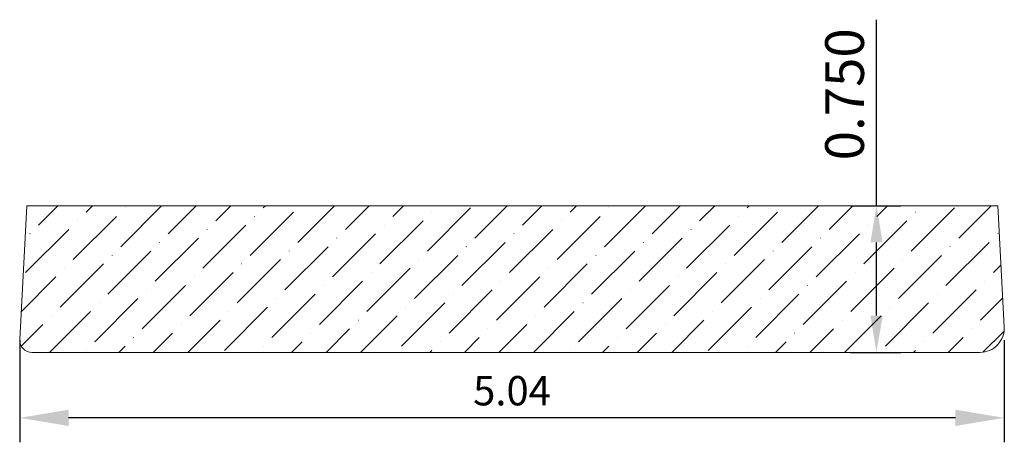
# Model space of a CAD drawing. Units: inches. Extents: x -50.63 to -45.6, y 47.88 to 50.04.
import ezdxf

# ---------------------------------------------------------------- set-up
doc = ezdxf.new("R2010")
doc.units = ezdxf.units.IN
doc.header["$MEASUREMENT"] = 0
doc.layers.get('0').update_dxf_attribs({"lineweight": 0, "true_color": 0x000000})
doc.styles.get("Standard").update_dxf_attribs({"font": 'Times New Roman.ttf'})
doc.dimstyles.get("Standard").update_dxf_attribs({"dimtxt": 0.15, "dimasz": 0.25, "dimexe": 0.125, "dimexo": 0.0625, "dimgap": 0.0625, "dimtad": 1, "dimtih": 1, "dimrnd": 0.01, "dimzin": 1, "dimdsep": 46, "dimtxsty": 'Standard', "dimcen": 0, "dimazin": 0, "dimtfac": 1, "dimtdec": 3, "dimtmove": 0, "dimatfit": 3, "dimfxl": 1, "dimtfillclr": 7, "dimfrac": 2, "dimtolj": 1, "dimtzin": 0, "dimarcsym": 0})

# ---------------------------------------------------------------- blocks, each defined once
blk = doc.blocks.new('*D2')
at = {"color": 7, "linetype": 'ByBlock', "lineweight": -2, "transparency": 16777216}
for p, q in [((-46.2503, 49.0885), (-46.2503, 50.0387)), ((-46.3832, 49.0885), (-46.1253, 49.0885)), ((-46.2503, 48.5265), (-46.2503, 48.9005)), ((-46.3832, 48.3385), (-46.1253, 48.3385))]:
    blk.add_line(p, q, dxfattribs=at)
at = {"color": 7, "transparency": 16777216}
for points in [[(-46.2189, 48.9005), (-46.2816, 48.9005), (-46.2503, 49.0885)], [(-46.2816, 48.5265), (-46.2189, 48.5265), (-46.2503, 48.3385)]]:
    blk.add_solid(points, dxfattribs=at)
at = {"layer": 'Defpoints', "color": 0, "transparency": 16777216}
for p in [(-46.6332, 49.0885), (-46.2503, 49.0885), (-46.6332, 48.3385)]:
    blk.add_point(p, dxfattribs=at)
at = {"color": 7, "lineweight": 0, "transparency": 16777216, "insert": (-46.4137, 49.6576), "char_height": 0.198, "attachment_point": 5, "rotation": 90}
blk.add_mtext('\\A1;0.750', dxfattribs=at)
blk = doc.blocks.new('*D8')
at = {"color": 0, "linetype": 'ByBlock', "lineweight": -2, "transparency": 16777216}
for p, q in [((-50.6325, 48.401), (-50.6325, 47.8795)), ((-45.5966, 48.401), (-45.5966, 47.8795)), ((-45.8466, 48.0045), (-50.3825, 48.0045))]:
    blk.add_line(p, q, dxfattribs=at)
at = {"color": 0, "transparency": 16777216}
for points in [[(-50.3825, 48.0462), (-50.3825, 47.9629), (-50.6325, 48.0045)], [(-45.8466, 48.0462), (-45.8466, 47.9629), (-45.5966, 48.0045)]]:
    blk.add_solid(points, dxfattribs=at)
at = {"layer": 'Defpoints', "color": 0, "transparency": 16777216}
for p in [(-50.6325, 48.4635), (-45.5966, 48.4635), (-50.6325, 48.0045)]:
    blk.add_point(p, dxfattribs=at)
at = {"color": 0, "transparency": 16777216, "insert": (-48.1145, 48.1431), "char_height": 0.15, "attachment_point": 5}
blk.add_mtext('\\A1;5.04', dxfattribs=at)

msp = doc.modelspace()

# ---------------------------------------------------------------- hatches: boundary and pattern name
at = {"linetype": 'Continuous', "lineweight": 0}
h = msp.add_hatch(dxfattribs=at)
h.set_pattern_fill('ANSI36', style=0)
h.set_pattern_definition([(45, (0, 0), (0.06629126, 0.24306796), [0.3125, -0.0625, 0.0004375, -0.0620625])])
h.paths.add_polyline_path([(-45.6292, 49.0885), (-50.5966, 49.0885), (-50.6325, 48.4042), (-50.6326, 48.401), (-50.6325, 48.3977), (-50.6322, 48.3945), (-50.6318, 48.3912), (-50.6312, 48.388), (-50.6305, 48.3849), (-50.6295, 48.3818), (-50.6285, 48.3787), (-50.6272, 48.3757), (-50.6258, 48.3727), (-50.6243, 48.3699), (-50.6226, 48.3671), (-50.6208, 48.3644), (-50.6188, 48.3618), (-50.6167, 48.3593), (-50.6156, 48.3611), (-50.6145, 48.3628), (-50.6132, 48.3644), (-50.6119, 48.366), (-50.6105, 48.3675), (-50.609, 48.3689), (-50.6075, 48.3702), (-50.6059, 48.3715), (-50.6042, 48.3726), (-50.6024, 48.3737), (-50.6006, 48.3747), (-50.5988, 48.3756), (-50.5969, 48.3764), (-50.595, 48.3771), (-50.593, 48.3777), (-50.591, 48.3782), (-50.589, 48.3785), (-50.587, 48.3788), (-50.585, 48.379), (-50.5829, 48.3791), (-50.5809, 48.379), (-50.5788, 48.3789), (-50.5768, 48.3787), (-50.5748, 48.3783), (-50.5728, 48.3779), (-50.5708, 48.3773), (-50.5689, 48.3766), (-50.567, 48.3759), (-50.5651, 48.375), (-50.5633, 48.3741), (-50.5616, 48.373), (-50.5599, 48.3719), (-50.5582, 48.3706), (-50.5566, 48.3693), (-50.5551, 48.368), (-50.5537, 48.3665), (-50.5523, 48.365), (-50.5511, 48.3633), (-50.5499, 48.3617), (-50.5488, 48.36), (-50.5478, 48.3582), (-50.5469, 48.3563), (-50.5461, 48.3545), (-50.5453, 48.3525), (-50.5447, 48.3506), (-50.5442, 48.3486), (-50.5438, 48.3466), (-50.5435, 48.3446), (-50.5433, 48.3425), (-50.5432, 48.3405), (-50.5432, 48.3385), (-45.7216, 48.3385), (-45.7153, 48.3386), (-45.709, 48.3391), (-45.7027, 48.3399), (-45.6964, 48.341), (-45.6903, 48.3425), (-45.6842, 48.3442), (-45.6782, 48.3462), (-45.6723, 48.3486), (-45.6665, 48.3513), (-45.6609, 48.3542), (-45.6554, 48.3574), (-45.6501, 48.3609), (-45.645, 48.3647), (-45.6401, 48.3687), (-45.6354, 48.3729), (-45.6309, 48.3774), (-45.6267, 48.3821), (-45.6227, 48.387), (-45.619, 48.3921), (-45.6155, 48.3974), (-45.6123, 48.4029), (-45.6093, 48.4085), (-45.6067, 48.4143), (-45.6043, 48.4202), (-45.6023, 48.4262), (-45.6006, 48.4323), (-45.5991, 48.4385), (-45.598, 48.4447), (-45.5972, 48.451), (-45.5968, 48.4573), (-45.5966, 48.4637), (-45.5968, 48.47)])

# ---------------------------------------------------------------- linework, layer by layer
at = {"color": 7, "linetype": 'Continuous', "lineweight": 0}
for p, q in [((-50.6325, 48.4042), (-50.5966, 49.0885)), ((-45.6292, 49.0885), (-50.5966, 49.0885)), ((-45.5968, 48.47), (-45.6292, 49.0885)), ((-45.7216, 48.3385), (-50.5701, 48.3385)), ((-50.5701, 48.3385), (-50.5466, 48.3364))]:
    msp.add_line(p, q, dxfattribs=at)
for centre, radius, start, end in [((-45.7216, 48.4635), 0.125, 270, 3), ((-50.5701, 48.401), 0.0625, 177, 270)]:
    msp.add_arc(centre, radius, start, end, dxfattribs=at)

# ---------------------------------------------------------------- dimensions: what is measured, and where the dimension line sits
dim = msp.add_aligned_dim(p1=(-46.6332, 48.3385), p2=(-46.6332, 49.0885), distance=-0.3829, dimstyle='Standard', override={"dimtxt": 0.198, "dimasz": 0.188, "dimexo": 0.25, "dimtih": 0, "dimdec": 3, "dimrnd": 0.001, "dimzin": 3, "dimclrd": 7, "dimclre": 7, "dimclrt": 7, "dimtdec": 4, "dimfxl": 1, "dimfxlon": 0, "dimfrac": 0}, dxfattribs=at)
dim.commit()
dim.dimension.update_dxf_attribs({"geometry": '*D2', "text_midpoint": (-46.4137, 49.6576)})
at = {"color": 7}
dim = msp.add_linear_dim(base=(-50.6325, 48.0045), p1=(-45.5966, 48.4635), p2=(-50.6325, 48.4635), dimstyle='Standard', dxfattribs=at)
dim.commit()
dim.dimension.update_dxf_attribs({"geometry": '*D8', "text_midpoint": (-48.1145, 48.1431)})

doc.saveas('drawing.dxf')
